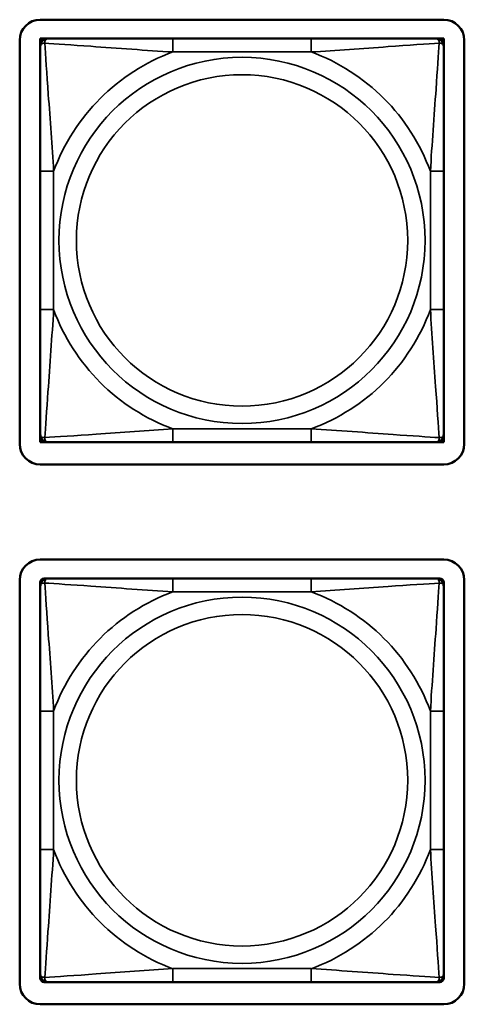
# Model space of a CAD drawing. Units: inches. Extents: x 2.5 to 93.9, y 2.4 to 46.3.
# Drawn here: x 31.3 to 32, y 6.2 to 7.6 of the extents above; entities that cross this region are included whole.
import ezdxf

# ---------------------------------------------------------------- set-up
doc = ezdxf.new("R2010")
doc.units = ezdxf.units.IN
doc.header["$MEASUREMENT"] = 0
doc.layers.add('Visible (ANSI)', color=7, linetype='Continuous', lineweight=50)
doc.layers.add('Visible Narrow (ANSI)', color=7, linetype='Continuous', lineweight=35)

msp = doc.modelspace()

# ---------------------------------------------------------------- linework, layer by layer
at = {"layer": 'Visible (ANSI)'}
for p, q in [((31.3677, 7.6456), (31.9582, 7.6456)), ((31.3377, 7.0251), (31.3377, 7.6156)), ((31.3677, 7.6181), (31.3736, 7.6181)), ((31.3677, 7.6122), (31.3677, 7.6181)), ((31.3677, 7.6063), (31.3677, 7.6122)), ((31.3677, 7.6063), (31.3677, 7.4239)), ((31.3736, 7.6181), (31.3795, 7.6181)), ((31.5618, 7.6181), (31.3795, 7.6181)), ((31.7641, 7.6181), (31.5618, 7.6181)), ((31.9464, 7.6181), (31.7641, 7.6181)), ((31.9464, 7.6181), (31.9523, 7.6181)), ((31.9523, 7.6181), (31.9582, 7.6181)), ((31.9582, 7.6181), (31.9582, 7.6122)), ((31.9582, 7.6122), (31.9582, 7.6063)), ((31.9582, 7.4239), (31.9582, 7.6063)), ((31.9882, 7.6156), (31.9882, 7.0251)), ((31.3677, 7.4239), (31.3677, 7.2216)), ((31.9582, 7.2216), (31.9582, 7.4239)), ((31.3677, 7.2216), (31.3677, 7.0393)), ((31.9582, 7.0393), (31.9582, 7.2216)), ((31.3677, 7.0334), (31.3677, 7.0393)), ((31.3677, 7.0275), (31.3677, 7.0334)), ((31.9582, 7.0393), (31.9582, 7.0334)), ((31.9582, 7.0334), (31.9582, 7.0275)), ((31.3736, 7.0275), (31.3677, 7.0275)), ((31.3795, 7.0275), (31.3736, 7.0275)), ((31.3795, 7.0275), (31.5618, 7.0275)), ((31.5618, 7.0275), (31.7641, 7.0275)), ((31.7641, 7.0275), (31.9464, 7.0275)), ((31.9523, 7.0275), (31.9464, 7.0275)), ((31.9582, 7.0275), (31.9523, 7.0275)), ((31.9582, 6.9951), (31.3677, 6.9951)), ((31.3677, 6.8561), (31.9582, 6.8561)), ((31.3377, 6.2355), (31.3377, 6.8261)), ((31.3736, 6.8285), (31.3795, 6.8285)), ((31.5618, 6.8285), (31.3795, 6.8285)), ((31.7641, 6.8285), (31.5618, 6.8285)), ((31.9464, 6.8285), (31.7641, 6.8285)), ((31.9464, 6.8285), (31.9523, 6.8285)), ((31.9882, 6.8261), (31.9882, 6.2355)), ((31.3677, 6.8167), (31.3677, 6.8226)), ((31.3677, 6.8167), (31.3677, 6.6344)), ((31.9582, 6.8226), (31.9582, 6.8167)), ((31.9582, 6.6344), (31.9582, 6.8167)), ((31.3677, 6.6344), (31.3677, 6.4321)), ((31.9582, 6.4321), (31.9582, 6.6344)), ((31.3677, 6.4321), (31.3677, 6.2498)), ((31.9582, 6.2498), (31.9582, 6.4321)), ((31.3677, 6.2439), (31.3677, 6.2498)), ((31.3795, 6.238), (31.3736, 6.238)), ((31.3795, 6.238), (31.5618, 6.238)), ((31.5618, 6.238), (31.7641, 6.238)), ((31.7641, 6.238), (31.9464, 6.238)), ((31.9523, 6.238), (31.9464, 6.238)), ((31.9582, 6.2498), (31.9582, 6.2439)), ((31.9582, 6.2055), (31.3677, 6.2055))]:
    msp.add_line(p, q, dxfattribs=at)
for centre, radius, start, end in [((31.3677, 7.6156), 0.03, 90, 180), ((31.9582, 7.6156), 0.03, 0, 90), ((31.3736, 7.6122), 0.00591, 90, 180), ((31.3795, 7.6063), 0.0118, 90, 180), ((31.9464, 7.6063), 0.0118, 0, 90), ((31.9523, 7.6122), 0.00591, 0, 90), ((31.3795, 7.0393), 0.0118, 180, 270), ((31.3736, 7.0334), 0.00591, 180, 270), ((31.9464, 7.0393), 0.0118, 270, 0), ((31.9523, 7.0334), 0.00591, 270, 0), ((31.3677, 7.0251), 0.03, 180, 270), ((31.9582, 7.0251), 0.03, 270, 0), ((31.3677, 6.8261), 0.03, 90, 180), ((31.9582, 6.8261), 0.03, 0, 90), ((31.3736, 6.8226), 0.00591, 90, 180), ((31.3795, 6.8167), 0.0118, 90, 180), ((31.9464, 6.8167), 0.0118, 0, 90), ((31.9523, 6.8226), 0.00591, 0, 90), ((31.3795, 6.2498), 0.0118, 180, 270), ((31.3736, 6.2439), 0.00591, 180, 270), ((31.9464, 6.2498), 0.0118, 270, 0), ((31.9523, 6.2439), 0.00591, 270, 0), ((31.3677, 6.2355), 0.03, 180, 270), ((31.9582, 6.2355), 0.03, 270, 0)]:
    msp.add_arc(centre, radius, start, end, dxfattribs=at)
at = {"layer": 'Visible Narrow (ANSI)'}
for p, q in [((31.5618, 7.6181), (31.5618, 7.5984)), ((31.7641, 7.6181), (31.7641, 7.5984)), ((31.5618, 7.5984), (31.7641, 7.5984)), ((31.3677, 7.4239), (31.3874, 7.4239)), ((31.3874, 7.2216), (31.3874, 7.4239)), ((31.9386, 7.4239), (31.9386, 7.2216)), ((31.9582, 7.4239), (31.9386, 7.4239)), ((31.3677, 7.2216), (31.3874, 7.2216)), ((31.9582, 7.2216), (31.9386, 7.2216)), ((31.7641, 7.0472), (31.5618, 7.0472)), ((31.5618, 7.0275), (31.5618, 7.0472)), ((31.7641, 7.0275), (31.7641, 7.0472)), ((31.5618, 6.8285), (31.5618, 6.8088)), ((31.7641, 6.8285), (31.7641, 6.8088)), ((31.5618, 6.8088), (31.7641, 6.8088)), ((31.3677, 6.6344), (31.3874, 6.6344)), ((31.3874, 6.4321), (31.3874, 6.6344)), ((31.9386, 6.6344), (31.9386, 6.4321)), ((31.9582, 6.6344), (31.9386, 6.6344)), ((31.3677, 6.4321), (31.3874, 6.4321)), ((31.9582, 6.4321), (31.9386, 6.4321)), ((31.7641, 6.2577), (31.5618, 6.2577)), ((31.5618, 6.238), (31.5618, 6.2577)), ((31.7641, 6.238), (31.7641, 6.2577))]:
    msp.add_line(p, q, dxfattribs=at)
for centre, radius in [((31.663, 7.3228), 0.2678), ((31.663, 7.3228), 0.2424), ((31.663, 6.5332), 0.2678), ((31.663, 6.5332), 0.2424)]:
    msp.add_circle(centre, radius, dxfattribs=at)
for centre, start, end in [((31.663, 7.3228), 110.1547, 159.8453), ((31.663, 7.3228), 20.1547, 69.8453), ((31.663, 7.3228), 200.1547, 249.8453), ((31.663, 7.3228), 290.1547, 339.8453), ((31.663, 6.5332), 110.1547, 159.8453), ((31.663, 6.5332), 20.1547, 69.8453), ((31.663, 6.5332), 200.1547, 249.8453), ((31.663, 6.5332), 290.1547, 339.8453)]:
    msp.add_arc(centre, 0.2936, start, end, dxfattribs=at)
for points, knots in [([(31.3677, 7.6063), (31.3677, 7.6068), (31.3678, 7.6073), (31.368, 7.6082), (31.3682, 7.6086), (31.3686, 7.6091), (31.3687, 7.6094), (31.3691, 7.6097), (31.3692, 7.6098), (31.3696, 7.6101), (31.3699, 7.6103), (31.3708, 7.6108), (31.3715, 7.611), (31.373, 7.6112), (31.3737, 7.6112), (31.3745, 7.6112)], [-0.0532704, -0.0532704, -0.0532704, -0.0532704, -0.04377373, -0.04377373, -0.03521335, -0.03521335, -0.02986312, -0.02986312, -0.02651922, -0.02651922, -0.01983142, -0.01983142, -0.00913095, -0.00913095, 0.00023197, 0.00023197, 0.00023197, 0.00023197]), ([(31.3745, 7.6112), (31.3745, 7.6121), (31.3746, 7.6128), (31.3748, 7.6143), (31.375, 7.6149), (31.3755, 7.6158), (31.3756, 7.6162), (31.376, 7.6166), (31.3761, 7.6167), (31.3764, 7.617), (31.3766, 7.6172), (31.3772, 7.6176), (31.3776, 7.6177), (31.3785, 7.618), (31.379, 7.6181), (31.3795, 7.6181)], [-0.00023197, -0.00023197, -0.00023197, -0.00023197, 0.00913095, 0.00913095, 0.01983142, 0.01983142, 0.02651922, 0.02651922, 0.02986312, 0.02986312, 0.03521335, 0.03521335, 0.04377373, 0.04377373, 0.0532704, 0.0532704, 0.0532704, 0.0532704]), ([(31.3745, 7.6112), (31.3894, 7.6103), (31.4149, 7.6086), (31.4416, 7.6067), (31.481, 7.6039), (31.5226, 7.6007), (31.5618, 7.5984)], [-0.7478145, -0.7478145, -0.7478145, -0.7478145, -0.5493956, -0.5493956, -0.5493956, -0.2569537, -0.2569537, -0.2569537, -0.2569537]), ([(31.3874, 7.4239), (31.3852, 7.4606), (31.3822, 7.4993), (31.3796, 7.5364), (31.3775, 7.566), (31.3756, 7.5948), (31.3745, 7.6112)], [0.2569517, 0.2569517, 0.2569517, 0.2569517, 0.5303913, 0.5303913, 0.5303913, 0.7482818, 0.7482818, 0.7482818, 0.7482818]), ([(31.7641, 7.5984), (31.8008, 7.6006), (31.8394, 7.6035), (31.8766, 7.6062), (31.9062, 7.6083), (31.9349, 7.6102), (31.9514, 7.6112)], [0.2569517, 0.2569517, 0.2569517, 0.2569517, 0.5303913, 0.5303913, 0.5303913, 0.7482818, 0.7482818, 0.7482818, 0.7482818]), ([(31.9514, 7.6112), (31.9504, 7.5963), (31.9488, 7.5709), (31.9469, 7.5442), (31.9441, 7.5048), (31.9409, 7.4632), (31.9386, 7.4239)], [-0.7478145, -0.7478145, -0.7478145, -0.7478145, -0.5493956, -0.5493956, -0.5493956, -0.2569537, -0.2569537, -0.2569537, -0.2569537]), ([(31.9464, 7.6181), (31.947, 7.6181), (31.9475, 7.618), (31.9484, 7.6177), (31.9487, 7.6176), (31.9493, 7.6172), (31.9495, 7.617), (31.9498, 7.6167), (31.95, 7.6166), (31.9503, 7.6162), (31.9505, 7.6158), (31.9509, 7.6149), (31.9511, 7.6143), (31.9514, 7.6128), (31.9514, 7.6121), (31.9514, 7.6112)], [-0.0532704, -0.0532704, -0.0532704, -0.0532704, -0.04377373, -0.04377373, -0.03521335, -0.03521335, -0.02986312, -0.02986312, -0.02651922, -0.02651922, -0.01983142, -0.01983142, -0.00913095, -0.00913095, 0.00023197, 0.00023197, 0.00023197, 0.00023197]), ([(31.9514, 7.6112), (31.9522, 7.6112), (31.953, 7.6112), (31.9544, 7.611), (31.9551, 7.6108), (31.956, 7.6103), (31.9563, 7.6101), (31.9567, 7.6098), (31.9569, 7.6097), (31.9572, 7.6094), (31.9574, 7.6091), (31.9577, 7.6086), (31.9579, 7.6082), (31.9582, 7.6073), (31.9582, 7.6068), (31.9582, 7.6063)], [-0.00023197, -0.00023197, -0.00023197, -0.00023197, 0.00913095, 0.00913095, 0.01983142, 0.01983142, 0.02651922, 0.02651922, 0.02986312, 0.02986312, 0.03521335, 0.03521335, 0.04377373, 0.04377373, 0.0532704, 0.0532704, 0.0532704, 0.0532704]), ([(31.3745, 7.0344), (31.3755, 7.0493), (31.3772, 7.0747), (31.3791, 7.1014), (31.3818, 7.1408), (31.385, 7.1824), (31.3874, 7.2216)], [-0.7478145, -0.7478145, -0.7478145, -0.7478145, -0.5493956, -0.5493956, -0.5493956, -0.2569537, -0.2569537, -0.2569537, -0.2569537]), ([(31.9386, 7.2216), (31.9408, 7.185), (31.9437, 7.1463), (31.9463, 7.1092), (31.9484, 7.0796), (31.9503, 7.0508), (31.9514, 7.0344)], [0.2569517, 0.2569517, 0.2569517, 0.2569517, 0.5303913, 0.5303913, 0.5303913, 0.7482818, 0.7482818, 0.7482818, 0.7482818]), ([(31.5618, 7.0472), (31.5251, 7.045), (31.4865, 7.0421), (31.4494, 7.0394), (31.4198, 7.0373), (31.391, 7.0354), (31.3745, 7.0344)], [0.2569517, 0.2569517, 0.2569517, 0.2569517, 0.5303913, 0.5303913, 0.5303913, 0.7482818, 0.7482818, 0.7482818, 0.7482818]), ([(31.9514, 7.0344), (31.9365, 7.0353), (31.911, 7.037), (31.8843, 7.0389), (31.845, 7.0417), (31.8034, 7.0449), (31.7641, 7.0472)], [-0.7478145, -0.7478145, -0.7478145, -0.7478145, -0.5493956, -0.5493956, -0.5493956, -0.2569537, -0.2569537, -0.2569537, -0.2569537]), ([(31.3745, 7.0344), (31.3737, 7.0344), (31.373, 7.0344), (31.3715, 7.0346), (31.3708, 7.0348), (31.3699, 7.0353), (31.3696, 7.0355), (31.3692, 7.0358), (31.3691, 7.0359), (31.3687, 7.0362), (31.3686, 7.0364), (31.3682, 7.037), (31.368, 7.0374), (31.3678, 7.0383), (31.3677, 7.0388), (31.3677, 7.0393)], [-0.00023197, -0.00023197, -0.00023197, -0.00023197, 0.00913095, 0.00913095, 0.01983142, 0.01983142, 0.02651922, 0.02651922, 0.02986312, 0.02986312, 0.03521335, 0.03521335, 0.04377373, 0.04377373, 0.0532704, 0.0532704, 0.0532704, 0.0532704]), ([(31.3795, 7.0275), (31.379, 7.0275), (31.3785, 7.0276), (31.3776, 7.0278), (31.3772, 7.028), (31.3766, 7.0284), (31.3764, 7.0286), (31.3761, 7.0289), (31.376, 7.029), (31.3756, 7.0294), (31.3755, 7.0297), (31.375, 7.0307), (31.3748, 7.0313), (31.3746, 7.0328), (31.3745, 7.0335), (31.3745, 7.0344)], [-0.0532704, -0.0532704, -0.0532704, -0.0532704, -0.04377373, -0.04377373, -0.03521335, -0.03521335, -0.02986312, -0.02986312, -0.02651922, -0.02651922, -0.01983142, -0.01983142, -0.00913095, -0.00913095, 0.00023197, 0.00023197, 0.00023197, 0.00023197]), ([(31.9514, 7.0344), (31.9514, 7.0335), (31.9514, 7.0328), (31.9511, 7.0313), (31.9509, 7.0307), (31.9505, 7.0297), (31.9503, 7.0294), (31.95, 7.029), (31.9498, 7.0289), (31.9495, 7.0286), (31.9493, 7.0284), (31.9487, 7.028), (31.9484, 7.0278), (31.9475, 7.0276), (31.947, 7.0275), (31.9464, 7.0275)], [-0.00023197, -0.00023197, -0.00023197, -0.00023197, 0.00913095, 0.00913095, 0.01983142, 0.01983142, 0.02651922, 0.02651922, 0.02986312, 0.02986312, 0.03521335, 0.03521335, 0.04377373, 0.04377373, 0.0532704, 0.0532704, 0.0532704, 0.0532704]), ([(31.9582, 7.0393), (31.9582, 7.0388), (31.9582, 7.0383), (31.9579, 7.0374), (31.9577, 7.037), (31.9574, 7.0364), (31.9572, 7.0362), (31.9569, 7.0359), (31.9567, 7.0358), (31.9563, 7.0355), (31.956, 7.0353), (31.9551, 7.0348), (31.9544, 7.0346), (31.953, 7.0344), (31.9522, 7.0344), (31.9514, 7.0344)], [-0.0532704, -0.0532704, -0.0532704, -0.0532704, -0.04377373, -0.04377373, -0.03521335, -0.03521335, -0.02986312, -0.02986312, -0.02651922, -0.02651922, -0.01983142, -0.01983142, -0.00913095, -0.00913095, 0.00023197, 0.00023197, 0.00023197, 0.00023197]), ([(31.3745, 6.8217), (31.3745, 6.8225), (31.3746, 6.8233), (31.3748, 6.8247), (31.375, 6.8254), (31.3755, 6.8263), (31.3756, 6.8266), (31.376, 6.827), (31.3761, 6.8272), (31.3764, 6.8275), (31.3766, 6.8276), (31.3772, 6.828), (31.3776, 6.8282), (31.3785, 6.8285), (31.379, 6.8285), (31.3795, 6.8285)], [-0.00023197, -0.00023197, -0.00023197, -0.00023197, 0.00913095, 0.00913095, 0.01983142, 0.01983142, 0.02651922, 0.02651922, 0.02986312, 0.02986312, 0.03521335, 0.03521335, 0.04377373, 0.04377373, 0.0532704, 0.0532704, 0.0532704, 0.0532704]), ([(31.9464, 6.8285), (31.947, 6.8285), (31.9475, 6.8285), (31.9484, 6.8282), (31.9487, 6.828), (31.9493, 6.8276), (31.9495, 6.8275), (31.9498, 6.8272), (31.95, 6.827), (31.9503, 6.8266), (31.9505, 6.8263), (31.9509, 6.8254), (31.9511, 6.8247), (31.9514, 6.8233), (31.9514, 6.8225), (31.9514, 6.8217)], [-0.0532704, -0.0532704, -0.0532704, -0.0532704, -0.04377373, -0.04377373, -0.03521335, -0.03521335, -0.02986312, -0.02986312, -0.02651922, -0.02651922, -0.01983142, -0.01983142, -0.00913095, -0.00913095, 0.00023197, 0.00023197, 0.00023197, 0.00023197]), ([(31.3677, 6.8167), (31.3677, 6.8172), (31.3678, 6.8177), (31.368, 6.8186), (31.3682, 6.819), (31.3686, 6.8196), (31.3687, 6.8198), (31.3691, 6.8201), (31.3692, 6.8202), (31.3696, 6.8206), (31.3699, 6.8208), (31.3708, 6.8212), (31.3715, 6.8214), (31.373, 6.8216), (31.3737, 6.8217), (31.3745, 6.8217)], [-0.0532704, -0.0532704, -0.0532704, -0.0532704, -0.04377373, -0.04377373, -0.03521335, -0.03521335, -0.02986312, -0.02986312, -0.02651922, -0.02651922, -0.01983142, -0.01983142, -0.00913095, -0.00913095, 0.00023197, 0.00023197, 0.00023197, 0.00023197]), ([(31.3745, 6.8217), (31.3894, 6.8207), (31.4149, 6.819), (31.4416, 6.8172), (31.481, 6.8144), (31.5226, 6.8112), (31.5618, 6.8088)], [-0.7478145, -0.7478145, -0.7478145, -0.7478145, -0.5493956, -0.5493956, -0.5493956, -0.2569537, -0.2569537, -0.2569537, -0.2569537]), ([(31.3874, 6.6344), (31.3852, 6.6711), (31.3822, 6.7097), (31.3796, 6.7468), (31.3775, 6.7764), (31.3756, 6.8052), (31.3745, 6.8217)], [0.2569517, 0.2569517, 0.2569517, 0.2569517, 0.5303913, 0.5303913, 0.5303913, 0.7482818, 0.7482818, 0.7482818, 0.7482818]), ([(31.7641, 6.8088), (31.8008, 6.811), (31.8394, 6.814), (31.8766, 6.8166), (31.9062, 6.8187), (31.9349, 6.8206), (31.9514, 6.8217)], [0.2569517, 0.2569517, 0.2569517, 0.2569517, 0.5303913, 0.5303913, 0.5303913, 0.7482818, 0.7482818, 0.7482818, 0.7482818]), ([(31.9514, 6.8217), (31.9504, 6.8068), (31.9488, 6.7813), (31.9469, 6.7546), (31.9441, 6.7153), (31.9409, 6.6736), (31.9386, 6.6344)], [-0.7478145, -0.7478145, -0.7478145, -0.7478145, -0.5493956, -0.5493956, -0.5493956, -0.2569537, -0.2569537, -0.2569537, -0.2569537]), ([(31.9514, 6.8217), (31.9522, 6.8217), (31.953, 6.8216), (31.9544, 6.8214), (31.9551, 6.8212), (31.956, 6.8208), (31.9563, 6.8206), (31.9567, 6.8202), (31.9569, 6.8201), (31.9572, 6.8198), (31.9574, 6.8196), (31.9577, 6.819), (31.9579, 6.8186), (31.9582, 6.8177), (31.9582, 6.8172), (31.9582, 6.8167)], [-0.00023197, -0.00023197, -0.00023197, -0.00023197, 0.00913095, 0.00913095, 0.01983142, 0.01983142, 0.02651922, 0.02651922, 0.02986312, 0.02986312, 0.03521335, 0.03521335, 0.04377373, 0.04377373, 0.0532704, 0.0532704, 0.0532704, 0.0532704]), ([(31.3745, 6.2448), (31.3755, 6.2597), (31.3772, 6.2852), (31.3791, 6.3119), (31.3818, 6.3512), (31.385, 6.3929), (31.3874, 6.4321)], [-0.7478145, -0.7478145, -0.7478145, -0.7478145, -0.5493956, -0.5493956, -0.5493956, -0.2569537, -0.2569537, -0.2569537, -0.2569537]), ([(31.9386, 6.4321), (31.9408, 6.3954), (31.9437, 6.3568), (31.9463, 6.3197), (31.9484, 6.2901), (31.9503, 6.2613), (31.9514, 6.2448)], [0.2569517, 0.2569517, 0.2569517, 0.2569517, 0.5303913, 0.5303913, 0.5303913, 0.7482818, 0.7482818, 0.7482818, 0.7482818]), ([(31.5618, 6.2577), (31.5251, 6.2555), (31.4865, 6.2525), (31.4494, 6.2499), (31.4198, 6.2478), (31.391, 6.2459), (31.3745, 6.2448)], [0.2569517, 0.2569517, 0.2569517, 0.2569517, 0.5303913, 0.5303913, 0.5303913, 0.7482818, 0.7482818, 0.7482818, 0.7482818]), ([(31.9514, 6.2448), (31.9365, 6.2458), (31.911, 6.2475), (31.8843, 6.2493), (31.845, 6.2521), (31.8034, 6.2553), (31.7641, 6.2577)], [-0.7478145, -0.7478145, -0.7478145, -0.7478145, -0.5493956, -0.5493956, -0.5493956, -0.2569537, -0.2569537, -0.2569537, -0.2569537]), ([(31.3745, 6.2448), (31.3737, 6.2448), (31.373, 6.2449), (31.3715, 6.2451), (31.3708, 6.2453), (31.3699, 6.2457), (31.3696, 6.2459), (31.3692, 6.2463), (31.3691, 6.2464), (31.3687, 6.2467), (31.3686, 6.2469), (31.3682, 6.2475), (31.368, 6.2479), (31.3678, 6.2487), (31.3677, 6.2492), (31.3677, 6.2498)], [-0.00023197, -0.00023197, -0.00023197, -0.00023197, 0.00913095, 0.00913095, 0.01983142, 0.01983142, 0.02651922, 0.02651922, 0.02986312, 0.02986312, 0.03521335, 0.03521335, 0.04377373, 0.04377373, 0.0532704, 0.0532704, 0.0532704, 0.0532704]), ([(31.3795, 6.238), (31.379, 6.238), (31.3785, 6.238), (31.3776, 6.2383), (31.3772, 6.2385), (31.3766, 6.2389), (31.3764, 6.239), (31.3761, 6.2393), (31.376, 6.2395), (31.3756, 6.2399), (31.3755, 6.2402), (31.375, 6.2411), (31.3748, 6.2418), (31.3746, 6.2432), (31.3745, 6.244), (31.3745, 6.2448)], [-0.0532704, -0.0532704, -0.0532704, -0.0532704, -0.04377373, -0.04377373, -0.03521335, -0.03521335, -0.02986312, -0.02986312, -0.02651922, -0.02651922, -0.01983142, -0.01983142, -0.00913095, -0.00913095, 0.00023197, 0.00023197, 0.00023197, 0.00023197]), ([(31.9514, 6.2448), (31.9514, 6.244), (31.9514, 6.2432), (31.9511, 6.2418), (31.9509, 6.2411), (31.9505, 6.2402), (31.9503, 6.2399), (31.95, 6.2395), (31.9498, 6.2393), (31.9495, 6.239), (31.9493, 6.2389), (31.9487, 6.2385), (31.9484, 6.2383), (31.9475, 6.238), (31.947, 6.238), (31.9464, 6.238)], [-0.00023197, -0.00023197, -0.00023197, -0.00023197, 0.00913095, 0.00913095, 0.01983142, 0.01983142, 0.02651922, 0.02651922, 0.02986312, 0.02986312, 0.03521335, 0.03521335, 0.04377373, 0.04377373, 0.0532704, 0.0532704, 0.0532704, 0.0532704]), ([(31.9582, 6.2498), (31.9582, 6.2492), (31.9582, 6.2487), (31.9579, 6.2479), (31.9577, 6.2475), (31.9574, 6.2469), (31.9572, 6.2467), (31.9569, 6.2464), (31.9567, 6.2463), (31.9563, 6.2459), (31.956, 6.2457), (31.9551, 6.2453), (31.9544, 6.2451), (31.953, 6.2449), (31.9522, 6.2448), (31.9514, 6.2448)], [-0.0532704, -0.0532704, -0.0532704, -0.0532704, -0.04377373, -0.04377373, -0.03521335, -0.03521335, -0.02986312, -0.02986312, -0.02651922, -0.02651922, -0.01983142, -0.01983142, -0.00913095, -0.00913095, 0.00023197, 0.00023197, 0.00023197, 0.00023197])]:
    msp.add_open_spline(points, degree=3, knots=knots, dxfattribs=at)

doc.saveas('drawing.dxf')
